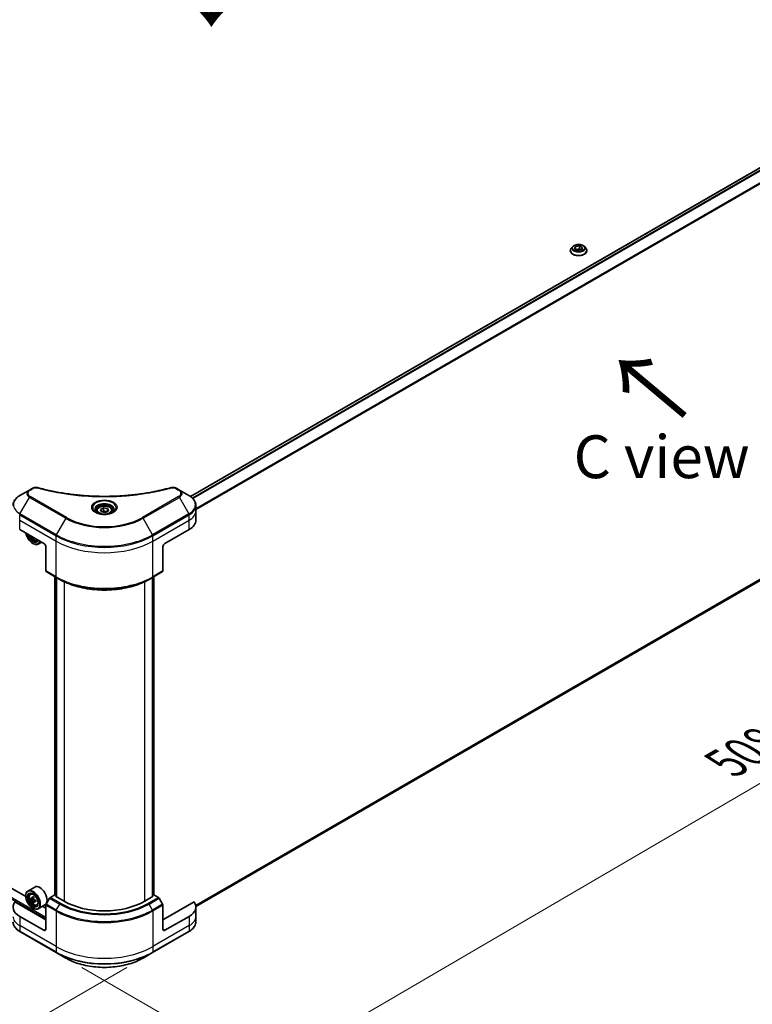
# Model space of a CAD drawing. Units: millimetres. Extents: x -2457 to 9333, y 52 to 1878.
# Drawn here: x -1984 to -1706, y 932 to 1306 of the extents above; entities that cross this region are included whole.
import ezdxf

# ---------------------------------------------------------------- set-up
doc = ezdxf.new("R2010")
doc.units = ezdxf.units.MM
doc.header["$LTSCALE"] = 6.5
doc.layers.get('Defpoints').update_dxf_attribs({"lineweight": 25})
for name, color, linetype, lineweight in [('Dimension (ISO)', 7, 'Continuous', 18), ('Symbol (ISO)', 7, 'Continuous', 18), ('Visible (ISO)', 7, 'Continuous', 35), ('Visible Narrow (ISO)', 7, 'Continuous', 25)]:
    doc.layers.add(name, color=color, linetype=linetype, lineweight=lineweight)
doc.styles.add('Note Text (TK)', font='txt')
doc.dimstyles.new('Default - Method 1b (TK)', dxfattribs={"dimscale": 6.5, "dimtxt": 2.5, "dimasz": 2.5, "dimexe": 1, "dimexo": 1.5, "dimgap": 1, "dimtad": 1, "dimrnd": 1e-08, "dimdsep": 46, "dimtxsty": 'Note Text (TK)', "dimblk": 'OPEN', "dimcen": 0.09, "dimdle": 5, "dimclrd": 100, "dimclre": 100, "dimclrt": 7, "dimadec": 1, "dimazin": 1, "dimtfac": 1, "dimtmove": 0, "dimatfit": 3, "dimldrblk": 'OPEN', "dimfxl": 1, "dimtolj": 1, "dimlwd": -1, "dimlwe": -1, "dimarcsym": 0})

# ---------------------------------------------------------------- blocks, each defined once
blk = doc.blocks.new('_Open')
at = {"color": 0, "linetype": 'ByBlock', "lineweight": -2}
for p, q in [((-1, 0.167), (0, 0)), ((-1, -0.167), (0, 0)), ((0, 0), (-1, 0))]:
    blk.add_line(p, q, dxfattribs=at)
blk = doc.blocks.new('*D37')
at = {"layer": 'Defpoints', "color": 0}
for p in [(-2276.3, 1136.89), (-2343.17, 1098.28), (-1933.27, 951.51)]:
    blk.add_point(p, dxfattribs=at)
at = {"layer": 'Dimension (ISO)', "color": 100}
for p, q in [((-2286.02, 1131.28), (-2349.65, 1094.54)), ((-2027.17, 913.6), (-2329.14, 1090.08)), ((-1942.99, 945.9), (-2019.62, 901.66))]:
    blk.add_line(p, q, dxfattribs=at)
at = {"layer": 'Dimension (ISO)', "color": 100, "xscale": 16.25, "yscale": 16.25, "zscale": 16.25}
for p, rotation in [((-2343.17, 1098.28), 149.6961351358748), ((-2013.14, 905.4), 329.6961351358748)]:
    blk.add_blockref('_Open', p, dxfattribs=dict(at, rotation=rotation))
at = {"layer": 'Dimension (ISO)', "color": 7, "insert": (-2184.45, 1020.73), "char_height": 16.25, "attachment_point": 4, "rotation": 329.6961, "style": 'Note Text (TK)'}
blk.add_mtext('\\A1;{\\Q29.696;\\W0.819;\\H0.816x;438}', dxfattribs=at)
blk = doc.blocks.new('*D38')
at = {"layer": 'Defpoints', "color": 0}
for p in [(-1573.17, 1167.85), (-1507.19, 1129.76), (-1969.82, 951.51)]:
    blk.add_point(p, dxfattribs=at)
at = {"layer": 'Dimension (ISO)', "color": 100}
for p, q in [((-1563.45, 1162.23), (-1500.71, 1126.01)), ((-1876.81, 914.11), (-1521.23, 1121.57)), ((-1960.1, 945.9), (-1884.36, 902.17))]:
    blk.add_line(p, q, dxfattribs=at)
at = {"layer": 'Dimension (ISO)', "color": 100, "xscale": 16.25, "yscale": 16.25, "zscale": 16.25}
for p, rotation in [((-1507.19, 1129.76), 30.26150633805108), ((-1890.84, 905.92), 210.2615063380511)]:
    blk.add_blockref('_Open', p, dxfattribs=dict(at, rotation=rotation))
at = {"layer": 'Dimension (ISO)', "color": 7, "insert": (-1715.55, 1023.39), "char_height": 16.25, "attachment_point": 4, "rotation": 30.2615, "style": 'Note Text (TK)'}
blk.add_mtext('\\A1;{\\Q-29.738;\\W0.819;\\H0.816x;508}', dxfattribs=at)

msp = doc.modelspace()

# ---------------------------------------------------------------- linework, layer by layer
at = {"layer": 'Visible (ISO)'}
for p, q in [((-1918.8883, 1124.6308), (-1607.5312, 1304.3929)), ((-1773.7512, 1219.4695), (-1774.2885, 1218.87)), ((-1773.0398, 1218.6526), (-1772.6351, 1219.5246)), ((-1771.9342, 1218.0142), (-1773.0398, 1218.6526)), ((-1772.6351, 1219.5246), (-1771.1248, 1219.7582)), ((-1772.6351, 1219.5246), (-1772.6351, 1218.4189)), ((-1772.5747, 1218.384), (-1771.1248, 1218.6083)), ((-1770.4238, 1218.2479), (-1771.9342, 1218.0142)), ((-1771.1248, 1219.7582), (-1770.0191, 1219.1199)), ((-1771.1248, 1219.7582), (-1771.1248, 1218.6083)), ((-1771.1248, 1218.6083), (-1770.4842, 1218.2385)), ((-1770.0191, 1219.1199), (-1770.4238, 1218.2479)), ((-1769.3078, 1219.4695), (-1768.7704, 1218.87)), ((-1774.6711, 1217.9132), (-1774.6711, 1217.9492)), ((-1768.3878, 1217.9132), (-1768.3878, 1217.9492)), ((-1916.8392, 968.9782), (-1606.379, 1148.2225)), ((-1980.0025, 1127.0949), (-1983.6082, 1125.0131)), ((-1978.9782, 1127.6862), (-1980.0025, 1127.0949)), ((-1923.0917, 1127.0949), (-1924.116, 1127.6862)), ((-1919.4859, 1125.0131), (-1923.0917, 1127.0949)), ((-1916.8353, 1119.1988), (-1916.8353, 1121.2269)), ((-1954.5262, 1119.1988), (-1954.5262, 1118.5271)), ((-1953.0574, 1119.6978), (-1951.9518, 1120.3362)), ((-1952.6527, 1118.8258), (-1953.0574, 1119.6978)), ((-1951.1424, 1118.5921), (-1952.6527, 1118.8258)), ((-1951.9518, 1120.3362), (-1950.4414, 1120.1025)), ((-1951.9518, 1119.1863), (-1951.9518, 1120.3362)), ((-1950.0367, 1119.2305), (-1951.1424, 1118.5921)), ((-1950.4414, 1120.1025), (-1950.0367, 1119.2305)), ((-1950.4414, 1120.1025), (-1950.4414, 1118.9968)), ((-1948.5679, 1119.1988), (-1948.5679, 1118.5271)), ((-1916.8353, 1115.6606), (-1916.8353, 1119.1988)), ((-1983.7204, 1112.1225), (-1974.528, 1106.8153)), ((-1928.5661, 1106.8153), (-1919.3737, 1112.1225)), ((-1978.5274, 1109.1243), (-1978.7582, 1108.991)), ((-1978.7412, 1106.8153), (-1978.6646, 1106.771)), ((-1977.2302, 1107.9846), (-1976.8035, 1108.129)), ((-1975.4157, 1107.3278), (-1976.7146, 1106.5779)), ((-1973.762, 1105.4885), (-1973.762, 1096.384)), ((-1929.3321, 1105.4885), (-1929.3321, 1096.384)), ((-1973.6498, 1096.136), (-1969.8197, 1093.9247)), ((-1933.2745, 1093.9247), (-1929.4443, 1096.136)), ((-1970.3335, 973.3827), (-1970.3335, 1094.2213)), ((-1969.8197, 1093.9247), (-1968.512, 1093.1697)), ((-1969.7972, 1093.9117), (-1969.7972, 972.73)), ((-1933.2745, 1093.9247), (-1934.5822, 1093.1697)), ((-1933.2969, 972.73), (-1933.2969, 1093.9117)), ((-1932.7607, 1094.2213), (-1932.7607, 973.3827)), ((-1981.4155, 972.8038), (-2111.3865, 1047.8426)), ((-1978.0101, 976.4064), (-1980.6146, 974.9027)), ((-1981.4223, 973.0289), (-1981.4223, 973.1173)), ((-1979.6541, 973.7528), (-1979.2928, 974.0703)), ((-1978.8798, 972.1528), (-1979.5194, 971.7835)), ((-1978.4001, 972.4748), (-1979.0213, 972.1161)), ((-1978.8818, 972.1966), (-1978.8798, 972.1528)), ((-1978.8798, 972.1528), (-1978.526, 971.9711)), ((-1972.3421, 972.1712), (-1973.6498, 969.9062)), ((-1970.3335, 973.4604), (-1972.0713, 972.4571)), ((-1970.0851, 972.8962), (-1969.8552, 973.0289)), ((-1966.8677, 971.0387), (-1970.0851, 972.8962)), ((-1933.0091, 972.8962), (-1936.2264, 971.0387)), ((-1933.2389, 973.0289), (-1933.0091, 972.8962)), ((-1931.0228, 972.4571), (-1932.7607, 973.4604)), ((-1929.4443, 969.9062), (-1930.752, 972.1712)), ((-1973.762, 963.9624), (-1985.5713, 970.7805)), ((-1978.3574, 970.7984), (-1978.7627, 970.5644)), ((-1978.7412, 968.3851), (-1978.6646, 968.3408)), ((-1977.633, 971.3239), (-1978.2647, 970.9592)), ((-1978.1427, 971.3534), (-1978.128, 971.0382)), ((-1977.2302, 969.5544), (-1976.7746, 969.7086)), ((-1974.1101, 969.6514), (-1976.7146, 968.1477)), ((-1973.762, 968.3851), (-1975.0327, 969.1187)), ((-1973.762, 960.4242), (-1973.762, 969.5287)), ((-1917.5228, 970.7805), (-1929.3321, 963.9624)), ((-1929.3321, 960.4242), (-1929.3321, 969.5287)), ((-1916.8353, 968.8273), (-1916.8353, 965.2892)), ((-1974.528, 959.982), (-1983.7204, 965.2892)), ((-1919.3737, 965.2892), (-1928.5661, 959.982)), ((-1916.8353, 965.2892), (-1916.8353, 963.261)), ((-1983.6082, 959.4749), (-1969.8197, 951.5141)), ((-1933.2745, 951.5141), (-1919.4859, 959.4749)), ((-1969.8197, 951.5141), (-1966.2139, 949.4323)), ((-1936.8803, 949.4323), (-1933.2745, 951.5141))]:
    msp.add_line(p, q, dxfattribs=at)
for centre, major_axis, ratio, start_param, end_param in [((-1925.502, 1115.6606), (8.6667, 0), 0.57735027, 5.49778714, 6.28318531), ((-1978.7412, 1109.9111), (1.8958, -3.2837), 0.57735027, 4.14295132, 6.85262297), ((-1978.7412, 1109.9111), (1.4625, -2.5331), 0.57735027, 4.20847089, 6.7871034), ((-1978.6646, 1109.9554), (1.4083, -2.4393), 0.57735027, 4.26003672, 6.73553756), ((-1973.3326, 1113.2932), (-3.5663, -7.017), 0.61081003, 5.58954907, 5.63895779), ((-1973.0364, 1112.035), (7.7515, 0.3901), 0.54182817, 3.85520419, 3.94247036), ((-1978.6646, 1109.9554), (1.95, -3.3775), 0.57735027, 5.49778714, 6.83022162), ((-1972.8547, 1113.0503), (3.5663, 7.017), 0.61081003, 2.45390334, 2.49736514), ((-1974.528, 1105.9307), (-0.5417, 0.9382), 0.57735027, 3.92699082, 5.49778714), ((-1928.5661, 1105.9307), (-0.5417, -0.9382), 0.57735027, 3.92699082, 5.49778714), ((-1973.379, 1096.6051), (-0.2708, -0.4691), 0.57735027, 5.49778714, 6.28318531), ((-1929.7152, 1096.6051), (0.2708, -0.4691), 0.57735027, 0, 0.78539816), ((-1976.0601, 973.0289), (1.95, -3.3775), 0.57735027, 0, 3.14159265), ((-1978.6646, 971.5252), (1.95, -3.3775), 0.57735027, 5.49778714, 10.21017612), ((-1978.6646, 971.5252), (1.4083, -2.4393), 0.57735027, 2.37524496, 7.049533), ((-1973.1068, 975.0252), (-7.8628, -0.3659), 0.54464329, 0.58640007, 0.65070143), ((-1974.0497, 975.2326), (-3.5458, -6.904), 0.6083012, 5.42501154, 5.51227771), ((-1973.0805, 974.458), (7.8628, 0.3659), 0.54464329, 3.72799273, 3.79229409), ((-1973.3327, 974.8643), (-3.5961, -7.0018), 0.6083012, 5.29574519, 5.36004655), ((-1973.1464, 975.876), (-7.7529, -0.3608), 0.54464329, 0.71566642, 0.8029326), ((-1978.506, 971.54), (0.2573, -0.4456), 0.57735027, 1.91255517, 2.41135183), ((-1972.8546, 974.6188), (3.5961, 7.0018), 0.6083012, 2.15415253, 2.21845389), ((-1978.506, 971.54), (0.2573, -0.4456), 0.57735027, 0.8405555, 1.50867378), ((-1972.0713, 972.0148), (-0.2708, -0.4691), 0.57735027, 3.92699082, 4.71238898), ((-1931.0228, 972.0148), (-0.2708, 0.4691), 0.57735027, 4.71238898, 5.49778714), ((-1977.5922, 968.8273), (-8.6667, 0), 0.57735027, 5.88218392, 7.06858347), ((-1973.3327, 974.8643), (-3.5961, -7.0018), 0.6083012, 5.5772427, 5.64154406), ((-1973.0409, 973.6071), (7.7529, 0.3608), 0.54464329, 3.85725908, 3.94452525), ((-1972.8546, 974.6188), (3.5961, 7.0018), 0.6083012, 2.43565004, 2.4999514), ((-1973.1068, 975.0252), (-7.8628, -0.3659), 0.54464329, 0.86789759, 0.93219895), ((-1973.0805, 974.458), (7.8628, 0.3659), 0.54464329, 4.00949024, 4.0737916), ((-1972.1376, 974.2505), (3.5458, 6.904), 0.6083012, 2.28341888, 2.37068505), ((-1973.379, 969.7498), (-0.2708, -0.4691), 0.57735027, 4.71238898, 5.49778714), ((-1951.5471, 979.8841), (-21.6667, 0), 0.57735027, 0.78539816, 2.35619449), ((-1929.7152, 969.7498), (-0.2708, 0.4691), 0.57735027, 3.92699082, 4.71238898), ((-1925.502, 968.8273), (8.6667, 0), 0.57735027, 5.49778714, 6.6841867), ((-1974.528, 960.8665), (0.5417, -0.9382), 0.57735027, 5.49778714, 7.06858347), ((-1928.5661, 960.8665), (-0.5417, -0.9382), 0.57735027, 5.49778714, 7.06858347)]:
    msp.add_ellipse(centre, major_axis=major_axis, ratio=ratio, start_param=start_param, end_param=end_param, dxfattribs=at)
for major_axis in [(-1.8958, 3.2837), (1.4625, -2.5331)]:
    msp.add_ellipse((-1978.7412, 971.4809), major_axis=major_axis, ratio=0.57735027, dxfattribs=at)
for points, knots in [([(-1774.2885, 1218.87), (-1774.337, 1218.816), (-1774.3814, 1218.7602), (-1774.4615, 1218.645), (-1774.4972, 1218.5858), (-1774.5592, 1218.4643), (-1774.5855, 1218.402), (-1774.6279, 1218.2753), (-1774.6441, 1218.2109), (-1774.6657, 1218.0807), (-1774.6711, 1218.015), (-1774.6711, 1217.9492)], [3.449424205, 3.449424205, 3.449424205, 3.449424205, 3.544937527, 3.544937527, 3.64045085, 3.64045085, 3.735964172, 3.735964172, 3.831477495, 3.831477495, 3.926990817, 3.926990817, 3.926990817, 3.926990817]), ([(-1769.3078, 1219.4695), (-1769.4407, 1219.6179), (-1769.6095, 1219.748), (-1770.0079, 1219.972), (-1770.2399, 1220.0641), (-1770.738, 1220.1987), (-1771.0037, 1220.2413), (-1771.5426, 1220.274), (-1771.8154, 1220.2644), (-1772.3434, 1220.1941), (-1772.5984, 1220.1334), (-1773.0672, 1219.9643), (-1773.2807, 1219.8558), (-1773.5707, 1219.6481), (-1773.668, 1219.5624), (-1773.7512, 1219.4695)], [1.26296478, 1.26296478, 1.26296478, 1.26296478, 1.5839777, 1.5839777, 1.9184063, 1.9184063, 2.25148375, 2.25148375, 2.58279719, 2.58279719, 2.9145331, 2.9145331, 3.24851107, 3.24851107, 3.4494242, 3.4494242, 3.4494242, 3.4494242]), ([(-1768.3878, 1217.9492), (-1768.3878, 1218.015), (-1768.3933, 1218.0807), (-1768.4149, 1218.2109), (-1768.431, 1218.2753), (-1768.4735, 1218.402), (-1768.4997, 1218.4643), (-1768.5617, 1218.5858), (-1768.5975, 1218.645), (-1768.6776, 1218.7602), (-1768.722, 1218.816), (-1768.7704, 1218.87)], [0.785398163, 0.785398163, 0.785398163, 0.785398163, 0.880911486, 0.880911486, 0.976424808, 0.976424808, 1.071938131, 1.071938131, 1.167451453, 1.167451453, 1.262964775, 1.262964775, 1.262964775, 1.262964775]), ([(-1774.6711, 1217.9132), (-1774.6711, 1217.7195), (-1774.6201, 1217.5263), (-1774.422, 1217.1561), (-1774.2715, 1216.98), (-1773.8829, 1216.6605), (-1773.6416, 1216.5184), (-1773.0957, 1216.2866), (-1772.7909, 1216.1971), (-1772.15, 1216.0792), (-1771.8141, 1216.0507), (-1771.1443, 1216.057), (-1770.8106, 1216.0917), (-1770.1776, 1216.2213), (-1769.8785, 1216.3161), (-1769.3444, 1216.5581), (-1769.1097, 1216.7054), (-1768.7309, 1217.0395), (-1768.5862, 1217.2265), (-1768.4248, 1217.5831), (-1768.3878, 1217.748), (-1768.3878, 1217.9132)], [3.92699082, 3.92699082, 3.92699082, 3.92699082, 4.2267014, 4.2267014, 4.53911238, 4.53911238, 4.86360542, 4.86360542, 5.18933336, 5.18933336, 5.51408383, 5.51408383, 5.83843868, 5.83843868, 6.16327278, 6.16327278, 6.48907018, 6.48907018, 6.81298523, 6.81298523, 7.06858347, 7.06858347, 7.06858347, 7.06858347]), ([(-1983.6082, 1125.0131), (-1983.9303, 1124.8271), (-1984.2296, 1124.6251), (-1984.7752, 1124.1915), (-1985.0216, 1123.9599), (-1985.4539, 1123.4701), (-1985.6399, 1123.2117), (-1985.9432, 1122.6726), (-1986.0606, 1122.3918), (-1986.2184, 1121.8163), (-1986.2588, 1121.5217), (-1986.2588, 1121.2269)], [0, 0, 0, 0, 0.157079633, 0.157079633, 0.314159265, 0.314159265, 0.471238898, 0.471238898, 0.628318531, 0.628318531, 0.785398163, 0.785398163, 0.785398163, 0.785398163]), ([(-1978.9782, 1127.6862), (-1978.8514, 1127.7594), (-1978.7158, 1127.8211), (-1978.4309, 1127.9236), (-1978.2817, 1127.9644), (-1977.9742, 1128.0247), (-1977.8159, 1128.0443), (-1977.4953, 1128.0611), (-1977.3331, 1128.0583), (-1977.0101, 1128.028), (-1976.8493, 1128.0005), (-1976.6917, 1127.9572)], [0, 0, 0, 0, 0.037500483, 0.037500483, 0.075000966, 0.075000966, 0.11250145, 0.11250145, 0.150001933, 0.150001933, 0.187502416, 0.187502416, 0.187502416, 0.187502416]), ([(-1976.6917, 1127.9572), (-1975.9053, 1127.7409), (-1975.1203, 1127.5369), (-1973.5254, 1127.147), (-1972.7204, 1126.9623), (-1971.0967, 1126.6138), (-1970.2781, 1126.4499), (-1968.6289, 1126.1433), (-1967.7984, 1126.0006), (-1966.1269, 1125.7367), (-1965.286, 1125.6154), (-1963.5957, 1125.3946), (-1962.7462, 1125.295), (-1961.0402, 1125.1178), (-1960.1838, 1125.0402), (-1958.4657, 1124.907), (-1957.6041, 1124.8514), (-1955.8773, 1124.7624), (-1955.0122, 1124.7291), (-1953.2803, 1124.6845), (-1952.4135, 1124.6734), (-1950.6798, 1124.6734), (-1949.813, 1124.6846), (-1948.0812, 1124.7291), (-1947.2162, 1124.7625), (-1945.4896, 1124.8514), (-1944.628, 1124.907), (-1942.9101, 1125.0402), (-1942.0537, 1125.1179), (-1940.3479, 1125.2951), (-1939.4984, 1125.3946), (-1937.8081, 1125.6154), (-1936.9672, 1125.7367), (-1935.2958, 1126.0006), (-1934.4652, 1126.1433), (-1932.4037, 1126.5266), (-1931.1803, 1126.7803), (-1928.7658, 1127.3343), (-1927.582, 1127.6327), (-1926.4024, 1127.9572)], [0, 0, 0, 0, 0.24131062, 0.24131062, 0.48262125, 0.48262125, 0.72393187, 0.72393187, 0.9652425, 0.9652425, 1.20655312, 1.20655312, 1.44786375, 1.44786375, 1.68917437, 1.68917437, 1.930485, 1.930485, 2.17179562, 2.17179562, 2.41310625, 2.41310625, 2.65441687, 2.65441687, 2.8957275, 2.8957275, 3.13703812, 3.13703812, 3.37834875, 3.37834875, 3.61965937, 3.61965937, 3.86097, 3.86097, 4.10228062, 4.10228062, 4.46424656, 4.46424656, 4.82621249, 4.82621249, 4.82621249, 4.82621249]), ([(-1926.4024, 1127.9572), (-1926.2448, 1128.0005), (-1926.084, 1128.028), (-1925.7611, 1128.0583), (-1925.5988, 1128.0611), (-1925.2782, 1128.0443), (-1925.12, 1128.0247), (-1924.8124, 1127.9644), (-1924.6632, 1127.9236), (-1924.3783, 1127.8211), (-1924.2428, 1127.7594), (-1924.116, 1127.6862)], [0, 0, 0, 0, 0.037500834, 0.037500834, 0.075001667, 0.075001667, 0.112502501, 0.112502501, 0.150003335, 0.150003335, 0.187504168, 0.187504168, 0.187504168, 0.187504168]), ([(-1916.8353, 1121.2269), (-1916.8353, 1121.5217), (-1916.8757, 1121.8163), (-1917.0336, 1122.3918), (-1917.1509, 1122.6726), (-1917.4543, 1123.2117), (-1917.6403, 1123.4701), (-1918.0726, 1123.9599), (-1918.3189, 1124.1915), (-1918.8645, 1124.6251), (-1919.1638, 1124.8271), (-1919.4859, 1125.0131)], [3.926990817, 3.926990817, 3.926990817, 3.926990817, 4.08407045, 4.08407045, 4.241150082, 4.241150082, 4.398229715, 4.398229715, 4.555309348, 4.555309348, 4.71238898, 4.71238898, 4.71238898, 4.71238898]), ([(-1954.5262, 1119.1988), (-1954.5262, 1119.3844), (-1954.4825, 1119.5693), (-1954.3143, 1119.9259), (-1954.1843, 1120.0953), (-1953.8416, 1120.4141), (-1953.6199, 1120.5586), (-1953.1124, 1120.7991), (-1952.8245, 1120.8933), (-1952.2185, 1121.0204), (-1951.9008, 1121.0538), (-1951.2655, 1121.0583), (-1950.9481, 1121.0298), (-1950.3413, 1120.9129), (-1950.0521, 1120.8243), (-1949.5286, 1120.5907), (-1949.2945, 1120.4453), (-1948.9146, 1120.1062), (-1948.7661, 1119.9128), (-1948.6049, 1119.5398), (-1948.5679, 1119.3696), (-1948.5679, 1119.1988)], [5.49778714, 5.49778714, 5.49778714, 5.49778714, 5.76358151, 5.76358151, 6.05320602, 6.05320602, 6.38130093, 6.38130093, 6.7200118, 6.7200118, 7.05614499, 7.05614499, 7.3907044, 7.3907044, 7.72661984, 7.72661984, 8.06527209, 8.06527209, 8.39487174, 8.39487174, 8.6393798, 8.6393798, 8.6393798, 8.6393798]), ([(-1954.3917, 1118.4242), (-1954.4282, 1118.4503), (-1954.4632, 1118.4767), (-1954.599, 1118.5846), (-1954.6871, 1118.6681), (-1954.8342, 1118.8348), (-1954.8932, 1118.9179), (-1954.9842, 1119.0796), (-1955.0163, 1119.1581), (-1955.0581, 1119.3104), (-1955.0679, 1119.3842), (-1955.0679, 1119.4579)], [4.818017476, 4.818017476, 4.818017476, 4.818017476, 4.869468613, 4.869468613, 5.026548246, 5.026548246, 5.183627878, 5.183627878, 5.340707511, 5.340707511, 5.497787144, 5.497787144, 5.497787144, 5.497787144]), ([(-1954.6905, 1118.5812), (-1954.3909, 1118.4082), (-1954.037, 1118.2564), (-1953.2519, 1118.0166), (-1952.8201, 1117.9294), (-1951.9233, 1117.8328), (-1951.458, 1117.8243), (-1950.5463, 1117.8883), (-1950.1001, 1117.9609), (-1949.2775, 1118.1767), (-1948.9009, 1118.3193), (-1948.5175, 1118.5172), (-1948.4596, 1118.5488), (-1948.4036, 1118.5812)], [1.57079633, 1.57079633, 1.57079633, 1.57079633, 1.86959948, 1.86959948, 2.17192665, 2.17192665, 2.47714855, 2.47714855, 2.78265884, 2.78265884, 3.08573562, 3.08573562, 3.14159265, 3.14159265, 3.14159265, 3.14159265]), ([(-1948.0262, 1119.4579), (-1948.0262, 1119.3842), (-1948.0361, 1119.3104), (-1948.0778, 1119.1581), (-1948.11, 1119.0796), (-1948.201, 1118.9179), (-1948.2599, 1118.8348), (-1948.407, 1118.6681), (-1948.4951, 1118.5846), (-1948.6309, 1118.4767), (-1948.666, 1118.4503), (-1948.7024, 1118.4242)], [2.35619449, 2.35619449, 2.35619449, 2.35619449, 2.513274123, 2.513274123, 2.670353756, 2.670353756, 2.827433388, 2.827433388, 2.984513021, 2.984513021, 3.035964158, 3.035964158, 3.035964158, 3.035964158]), ([(-1979.7923, 1109.8546), (-1979.7903, 1109.85), (-1979.7884, 1109.8455), (-1979.6841, 1109.6047), (-1979.5566, 1109.3742), (-1979.2636, 1108.9474), (-1979.0982, 1108.7511), (-1978.7434, 1108.4109), (-1978.5539, 1108.2673), (-1978.1661, 1108.0501), (-1977.9676, 1107.9763), (-1977.5871, 1107.9168), (-1977.4041, 1107.9271), (-1977.2346, 1107.9831), (-1977.2324, 1107.9839), (-1977.2302, 1107.9846)], [3.66327847, 3.66327847, 3.66327847, 3.66327847, 3.66965367, 3.66965367, 4.00173609, 4.00173609, 4.33359066, 4.33359066, 4.6674215, 4.6674215, 5.00214563, 5.00214563, 5.31884246, 5.31884246, 5.32306823, 5.32306823, 5.32306823, 5.32306823]), ([(-1968.512, 1093.1697), (-1966.7212, 1092.1358), (-1964.6575, 1091.2712), (-1960.1789, 1089.9537), (-1957.7647, 1089.5012), (-1952.8146, 1089.0485), (-1950.2795, 1089.0485), (-1945.3294, 1089.5012), (-1942.9152, 1089.9537), (-1938.4367, 1091.2712), (-1936.3729, 1092.1358), (-1934.5822, 1093.1697)], [1.57079633, 1.57079633, 1.57079633, 1.57079633, 1.88495559, 1.88495559, 2.19911486, 2.19911486, 2.51327412, 2.51327412, 2.82743339, 2.82743339, 3.14159265, 3.14159265, 3.14159265, 3.14159265]), ([(-1979.6541, 973.7528), (-1979.7704, 973.6506), (-1979.863, 973.5202), (-1980.0048, 973.2059), (-1980.0482, 973.0175), (-1980.0785, 972.5996), (-1980.0612, 972.3678), (-1979.9668, 971.8923), (-1979.8894, 971.6486), (-1979.6841, 971.1745), (-1979.5566, 970.944), (-1979.2636, 970.5172), (-1979.0982, 970.3209), (-1978.7434, 969.9807), (-1978.5539, 969.8371), (-1978.1661, 969.6199), (-1977.9676, 969.5461), (-1977.5871, 969.4866), (-1977.4041, 969.497), (-1977.2346, 969.5529), (-1977.2324, 969.5537), (-1977.2302, 969.5544)], [2.41598043, 2.41598043, 2.41598043, 2.41598043, 2.69447664, 2.69447664, 3.00629548, 3.00629548, 3.33993041, 3.33993041, 3.67427197, 3.67427197, 4.00635439, 4.00635439, 4.33820896, 4.33820896, 4.6720398, 4.6720398, 5.00676393, 5.00676393, 5.32346076, 5.32346076, 5.32768653, 5.32768653, 5.32768653, 5.32768653]), ([(-1979.2422, 972.1401), (-1979.2017, 972.1138), (-1979.1579, 972.0971), (-1979.0761, 972.0918), (-1979.0381, 972.1031), (-1978.977, 972.1467), (-1978.9499, 972.1817), (-1978.9121, 972.2722), (-1978.9014, 972.3277), (-1978.899, 972.3846)], [0, 0, 0, 0, 0.0179369429, 0.0179369429, 0.0358738858, 0.0358738858, 0.0538108287, 0.0538108287, 0.0717477716, 0.0717477716, 0.0717477716, 0.0717477716]), ([(-1978.4209, 972.139), (-1978.4234, 972.0822), (-1978.4159, 972.0174), (-1978.3797, 971.8888), (-1978.3509, 971.8251), (-1978.2826, 971.7151), (-1978.2387, 971.6617), (-1978.1414, 971.5751), (-1978.088, 971.5418), (-1978.0375, 971.5213)], [0, 0, 0, 0, 0.0179369429, 0.0179369429, 0.0358738858, 0.0358738858, 0.0538108287, 0.0538108287, 0.0717477716, 0.0717477716, 0.0717477716, 0.0717477716]), ([(-1978.8324, 970.9551), (-1978.8399, 971.0062), (-1978.856, 971.066), (-1978.9037, 971.188), (-1978.9353, 971.2502), (-1979.0036, 971.3601), (-1979.0446, 971.4152), (-1979.1305, 971.5084), (-1979.1753, 971.5466), (-1979.2158, 971.5728)], [0, 0, 0, 0, 0.0179369429, 0.0179369429, 0.0358738858, 0.0358738858, 0.0538108287, 0.0538108287, 0.0717477716, 0.0717477716, 0.0717477716, 0.0717477716]), ([(-1978.0112, 970.9541), (-1978.0616, 970.9746), (-1978.114, 970.9863), (-1978.2072, 970.9851), (-1978.248, 970.9721), (-1978.3091, 970.9285), (-1978.3334, 970.8952), (-1978.3598, 970.8112), (-1978.3619, 970.7607), (-1978.3544, 970.7096)], [0, 0, 0, 0, 0.0179369429, 0.0179369429, 0.0358738858, 0.0358738858, 0.0538108287, 0.0538108287, 0.0717477716, 0.0717477716, 0.0717477716, 0.0717477716]), ([(-1983.6082, 959.4749), (-1983.9303, 959.6609), (-1984.2296, 959.8629), (-1984.7752, 960.2965), (-1985.0216, 960.528), (-1985.4539, 961.0179), (-1985.6399, 961.2762), (-1985.9432, 961.8153), (-1986.0606, 962.0961), (-1986.2184, 962.6717), (-1986.2588, 962.9663), (-1986.2588, 963.261)], [3.141592654, 3.141592654, 3.141592654, 3.141592654, 3.298672286, 3.298672286, 3.455751919, 3.455751919, 3.612831552, 3.612831552, 3.769911184, 3.769911184, 3.926990817, 3.926990817, 3.926990817, 3.926990817]), ([(-1916.8353, 963.261), (-1916.8353, 962.9663), (-1916.8757, 962.6717), (-1917.0336, 962.0961), (-1917.1509, 961.8153), (-1917.4543, 961.2762), (-1917.6403, 961.0179), (-1918.0726, 960.528), (-1918.3189, 960.2965), (-1918.8645, 959.8629), (-1919.1638, 959.6609), (-1919.4859, 959.4749)], [0.785398163, 0.785398163, 0.785398163, 0.785398163, 0.942477796, 0.942477796, 1.099557429, 1.099557429, 1.256637061, 1.256637061, 1.413716694, 1.413716694, 1.570796327, 1.570796327, 1.570796327, 1.570796327]), ([(-1966.2139, 949.4323), (-1964.6638, 948.5373), (-1962.8788, 947.7896), (-1959.0067, 946.6506), (-1956.9201, 946.2595), (-1952.6424, 945.8683), (-1950.4518, 945.8683), (-1946.174, 946.2595), (-1944.0875, 946.6506), (-1940.2154, 947.7896), (-1938.4304, 948.5373), (-1936.8803, 949.4323)], [3.14159265, 3.14159265, 3.14159265, 3.14159265, 3.45575192, 3.45575192, 3.76991118, 3.76991118, 4.08407045, 4.08407045, 4.39822972, 4.39822972, 4.71238898, 4.71238898, 4.71238898, 4.71238898])]:
    msp.add_open_spline(points, degree=3, knots=knots, dxfattribs=at)
for points, weights in [([(-1951.9518, 1119.1863), (-1952.2232, 1118.9391), (-1952.4584, 1118.7957)], [1, 1.07039454817, 1.07672477615]), ([(-1950.53, 1118.9457), (-1951.2308, 1118.8988), (-1951.9518, 1119.1863)], [1.01523736138, 1.14666441016, 1])]:
    msp.add_rational_spline(points, weights, degree=2, dxfattribs=at)
at = {"layer": 'Visible Narrow (ISO)'}
for p, q in [((-1918.8036, 1124.5698), (-1607.3687, 1304.3768)), ((-1606.5509, 1303.9118), (-1918.1424, 1124.0144)), ((-1917.9548, 1123.8234), (-1606.3639, 1303.7205)), ((-1604.1617, 1300.4373), (-1916.8353, 1119.9151)), ((-1916.8353, 1119.6837), (-1604.0872, 1300.2489)), ((-1604.0872, 1150.0696), (-1916.9057, 969.4638)), ((-1916.8858, 969.3669), (-1604.1617, 1149.9182)), ((-1606.3639, 1148.2327), (-1916.8393, 968.9797)), ((-2261.0241, 1130.1671), (-1973.762, 964.3162)), ((-1973.762, 964.8469), (-2260.7943, 1130.5651)), ((-1979.7316, 1127.068), (-1978.7074, 1127.6594)), ((-1924.3868, 1127.6594), (-1923.3625, 1127.068)), ((-1983.6082, 1118.0663), (-1980.0025, 1124.3117)), ((-1980.0025, 1124.3117), (-1966.2139, 1116.3509)), ((-1965.943, 1116.6368), (-1979.7316, 1124.5976)), ((-1923.3625, 1124.5976), (-1937.1511, 1116.6368)), ((-1936.8803, 1116.3509), (-1923.0917, 1124.3117)), ((-1923.0917, 1124.3117), (-1919.4859, 1118.0663)), ((-1983.7204, 1115.6606), (-1983.7204, 1117.6888)), ((-1983.7204, 1117.6888), (-1969.9318, 1109.7279)), ((-1969.8197, 1110.1054), (-1983.6082, 1118.0663)), ((-1919.4859, 1118.0663), (-1933.2745, 1110.1054)), ((-1933.1623, 1109.7279), (-1919.3737, 1117.6888)), ((-1919.3737, 1115.6606), (-1919.3737, 1117.6888)), ((-1983.7204, 1115.6606), (-1969.9318, 1107.6998)), ((-1983.7204, 1112.1225), (-1983.7204, 1115.6606)), ((-1966.2139, 1116.3509), (-1969.8197, 1110.1054)), ((-1933.2745, 1110.1054), (-1936.8803, 1116.3509)), ((-1933.1623, 1107.6998), (-1919.3737, 1115.6606)), ((-1919.3737, 1112.1225), (-1919.3737, 1115.6606)), ((-1969.9318, 1107.6998), (-1969.9318, 1109.7279)), ((-1969.9318, 1094.1727), (-1969.9318, 1107.6998)), ((-1933.1623, 1107.6998), (-1933.1623, 1109.7279)), ((-1933.1623, 1094.1727), (-1933.1623, 1107.6998)), ((-1969.9318, 1094.1727), (-1973.762, 1096.384)), ((-1929.3321, 1096.384), (-1933.1623, 1094.1727)), ((-1970.2383, 973.25), (-1970.2383, 1094.1664)), ((-1969.702, 972.6751), (-1969.702, 1093.8568)), ((-1966.8677, 1092.3041), (-1966.8677, 971.0387)), ((-1936.2264, 971.0387), (-1936.2264, 1092.3041)), ((-1933.3921, 1093.8568), (-1933.3921, 972.6751)), ((-1932.8559, 1094.1664), (-1932.8559, 973.25)), ((-1979.2158, 971.5728), (-1978.526, 971.9711)), ((-1978.899, 972.3846), (-1978.4762, 972.6286)), ((-1972.3421, 972.1712), (-1968.512, 969.9598)), ((-1968.2411, 970.2457), (-1972.0713, 972.4571)), ((-1931.0228, 972.4571), (-1934.853, 970.2457)), ((-1934.5822, 969.9598), (-1930.752, 972.1712)), ((-1978.1427, 971.3534), (-1978.8324, 970.9551)), ((-1977.6294, 971.1745), (-1978.0112, 970.9541)), ((-1973.762, 969.5287), (-1969.9318, 967.3173)), ((-1969.8197, 967.6948), (-1973.6498, 969.9062)), ((-1969.8197, 967.6948), (-1968.512, 969.9598)), ((-1933.2745, 967.6948), (-1934.5822, 969.9598)), ((-1929.4443, 969.9062), (-1933.2745, 967.6948)), ((-1933.1623, 967.3173), (-1929.3321, 969.5287)), ((-1983.7204, 965.2892), (-1983.7204, 961.751)), ((-1969.9318, 967.3173), (-1969.9318, 953.7902)), ((-1933.1623, 967.3173), (-1933.1623, 953.7902)), ((-1919.3737, 965.2892), (-1919.3737, 961.751)), ((-1969.9318, 953.7902), (-1983.7204, 961.751)), ((-1983.7204, 961.751), (-1983.7204, 959.7229)), ((-1973.762, 960.4242), (-1974.528, 959.982)), ((-1919.3737, 961.751), (-1933.1623, 953.7902)), ((-1928.5661, 959.982), (-1929.3321, 960.4242)), ((-1919.3737, 961.751), (-1919.3737, 959.7229)), ((-1969.9318, 951.762), (-1983.7204, 959.7229)), ((-1919.3737, 959.7229), (-1933.1623, 951.762)), ((-1969.9318, 953.7902), (-1969.9318, 951.762)), ((-1933.1623, 953.7902), (-1933.1623, 951.762))]:
    msp.add_line(p, q, dxfattribs=at)
for centre, major_axis, ratio, start_param, end_param in [((-1771.5295, 1218.0456), (-3.1067, 0), 0.57735027, 5.8056187, 9.90234457), ((-1771.5295, 1218.8057), (-2.5016, 0), 0.57735027, 5.8056187, 9.90234457), ((-1771.5295, 1217.9492), (-3.1417, 0), 0.57735027, 0, 3.14159265), ((-1771.5295, 1217.9132), (3.1417, 0), 0.57735027, 3.14159265, 6.28318531), ((-1977.5922, 1121.5397), (-8.508, 0), 0.57735027, 5.49778714, 7.06858347), ((-1977.5922, 1125.7033), (-3.4087, 0), 0.57735027, 5.49778714, 7.06858347), ((-1977.5922, 1125.8328), (-3.0256, 0), 0.57735027, 5.49778714, 7.06858347), ((-1979.7316, 1126.6258), (-0.2708, 0.4691), 0.57735027, 5.49778714, 6.28318531), ((-1978.7074, 1127.2171), (-0.2708, 0.4691), 0.57735027, 5.49778714, 6.28318531), ((-1976.8354, 1127.4349), (0.1437, 0.5223), 0.35119009, 0, 0.66445074), ((-1926.2587, 1127.4349), (-0.1437, 0.5223), 0.35119009, 5.61873456, 6.28318531), ((-1924.3868, 1127.2171), (0.2708, 0.4691), 0.57735027, 0, 0.78539816), ((-1923.3625, 1126.6258), (0.2708, 0.4691), 0.57735027, 0, 0.78539816), ((-1925.502, 1125.8328), (3.0256, 0), 0.57735027, 5.49778714, 7.06858347), ((-1925.502, 1125.7033), (3.4087, 0), 0.57735027, 5.49778714, 7.06858347), ((-1925.502, 1121.5397), (8.508, 0), 0.57735027, 5.49778714, 7.06858347), ((-1979.7316, 1124.1553), (-0.2708, -0.4691), 0.57735027, 3.92699082, 4.71238898), ((-1951.5471, 1120.3961), (-4.4455, 0), 0.57735027, 2.35619449, 7.06858347), ((-1951.5471, 1119.7706), (3.6795, 0), 0.57735027, 5.59811367, 10.10984959), ((-1951.5471, 1119.4579), (-3.5208, 0), 0.57735027, 3.14159265, 6.28318531), ((-1923.3625, 1124.1553), (0.2708, -0.4691), 0.57735027, 1.57079633, 2.35619449), ((-1925.502, 1121.2269), (8.6667, 0), 0.57735027, 5.49778714, 6.28318531), ((-1983.3374, 1117.9099), (0.2708, 0.4691), 0.57735027, 1.57079633, 2.35619449), ((-1951.5471, 1119.1988), (-2.9792, 0), 0.57735027, 0, 0.56017967), ((-1951.5471, 1119.1988), (2.9792, 0), 0.57735027, 5.72300564, 6.28318531), ((-1919.7567, 1117.9099), (-0.2708, 0.4691), 0.57735027, 3.92699082, 4.71238898), ((-1925.502, 1119.1988), (8.6667, 0), 0.57735027, 5.49778714, 6.28318531), ((-1965.943, 1116.1945), (-0.2708, -0.4691), 0.57735027, 3.92699082, 4.71238898), ((-1951.5471, 1124.8187), (20.742, 0), 0.57735027, 3.92699082, 5.49778714), ((-1951.5471, 1124.9483), (-20.359, 0), 0.57735027, 0.78539816, 2.35619449), ((-1937.1511, 1116.1945), (-0.2708, 0.4691), 0.57735027, 4.71238898, 5.49778714), ((-1969.5488, 1109.9491), (0.2708, 0.4691), 0.57735027, 1.57079633, 2.35619449), ((-1951.5471, 1120.6551), (-25.8413, 0), 0.57735027, 0.78539816, 2.35619449), ((-1933.5453, 1109.9491), (-0.2708, 0.4691), 0.57735027, 3.92699082, 4.71238898), ((-1978.4243, 1110.0941), (1.1446, -1.9824), 0.57735027, 4.51024609, 6.4853282), ((-1978.3022, 1110.1646), (1.22, -2.1131), 0.57735027, 6.16824203, 6.44070536), ((-1951.5471, 1120.3424), (26, 0), 0.57735027, 3.92699082, 5.49778714), ((-1951.5471, 1118.3143), (26, 0), 0.57735027, 3.92699082, 5.49778714), ((-1951.5471, 1104.7871), (-26, 0), 0.57735027, 0.78539816, 2.35619449), ((-1969.5488, 1094.3938), (-0.2708, -0.4691), 0.57735027, 5.49778714, 6.28318531), ((-1951.5471, 1104.4744), (25.8413, 0), 0.57735027, 3.92699082, 5.49778714), ((-1951.5471, 1102.9644), (-23.992, 0), 0.57735027, 0.78539816, 2.35619449), ((-1933.5453, 1094.3938), (0.2708, -0.4691), 0.57735027, 0, 0.78539816), ((-1978.3022, 971.7344), (-1.22, 2.1131), 0.57735027, 5.85940152, 6.39812858), ((-1978.3022, 971.7344), (1.22, -2.1131), 0.57735027, 6.16824203, 6.70696909), ((-1968.2411, 969.8035), (-0.2708, -0.4691), 0.57735027, 3.92699082, 4.71238898), ((-1951.5471, 979.7545), (23.992, 0), 0.57735027, 3.92699082, 5.49778714), ((-1951.5471, 979.8841), (-23.609, 0), 0.57735027, 0.78539816, 2.35619449), ((-1934.853, 969.8035), (0.2708, -0.4691), 0.57735027, 1.57079633, 2.35619449), ((-1977.5922, 965.2892), (-8.6667, 0), 0.57735027, 0, 0.78539816), ((-1969.5488, 967.5385), (0.2708, 0.4691), 0.57735027, 1.57079633, 2.35619449), ((-1951.5471, 977.9318), (26, 0), 0.57735027, 3.92699082, 5.49778714), ((-1951.5471, 978.2445), (-25.8413, 0), 0.57735027, 0.78539816, 2.35619449), ((-1933.5453, 967.5385), (-0.2708, 0.4691), 0.57735027, 3.92699082, 4.71238898), ((-1925.502, 965.2892), (8.6667, 0), 0.57735027, 5.49778714, 6.28318531), ((-1977.5922, 963.261), (-8.6667, 0), 0.57735027, 0, 0.78539816), ((-1925.502, 963.261), (8.6667, 0), 0.57735027, 5.49778714, 6.28318531), ((-1983.3374, 959.944), (-0.2708, -0.4691), 0.57735027, 5.49778714, 6.28318531), ((-1919.7567, 959.944), (0.2708, -0.4691), 0.57735027, 0, 0.78539816), ((-1951.5471, 964.4046), (-26, 0), 0.57735027, 0.78539816, 2.35619449), ((-1951.5471, 962.3765), (-26, 0), 0.57735027, 0.78539816, 2.35619449), ((-1969.5488, 951.9832), (-0.2708, -0.4691), 0.57735027, 5.49778714, 6.28318531), ((-1951.5471, 962.0638), (25.8413, 0), 0.57735027, 3.92699082, 5.49778714), ((-1951.5471, 957.9001), (-20.742, 0), 0.57735027, 0.78539816, 2.35619449), ((-1933.5453, 951.9832), (0.2708, -0.4691), 0.57735027, 0, 0.78539816)]:
    msp.add_ellipse(centre, major_axis=major_axis, ratio=ratio, start_param=start_param, end_param=end_param, dxfattribs=at)
for centre, major_axis in [((-1771.5295, 1218.8862), (2.3199, 0)), ((-1951.5471, 1120.5256), (4.8285, 0)), ((-1951.5471, 1119.4642), (-2.6542, 0)), ((-1978.4243, 971.6639), (1.1446, -1.9824))]:
    msp.add_ellipse(centre, major_axis=major_axis, ratio=0.57735027, dxfattribs=at)
for points, knots in [([(-1978.7074, 1127.6594), (-1978.6309, 1127.7035), (-1978.5475, 1127.7436), (-1978.316, 1127.8357), (-1978.1593, 1127.8804), (-1977.7804, 1127.9504), (-1977.5525, 1127.966), (-1977.1582, 1127.9448), (-1976.9899, 1127.9197), (-1976.8354, 1127.8772)], [0, 0, 0, 0, 0.029936483, 0.029936483, 0.077834855, 0.077834855, 0.14010274, 0.14010274, 0.187502416, 0.187502416, 0.187502416, 0.187502416]), ([(-1976.8354, 1127.8772), (-1976.7232, 1127.8463), (-1976.6108, 1127.8156), (-1976.3607, 1127.7479), (-1976.2229, 1127.7109), (-1975.884, 1127.621), (-1975.6826, 1127.5684), (-1975.2184, 1127.4488), (-1974.9552, 1127.3823), (-1974.3478, 1127.232), (-1974.003, 1127.149), (-1973.2071, 1126.9623), (-1972.755, 1126.86), (-1971.7102, 1126.6322), (-1971.1161, 1126.509), (-1969.7949, 1126.2487), (-1969.0663, 1126.1143), (-1967.3541, 1125.8195), (-1966.367, 1125.6657), (-1964.0822, 1125.3462), (-1962.7801, 1125.191), (-1959.7679, 1124.8929), (-1958.0523, 1124.7678), (-1954.5032, 1124.6004), (-1952.6689, 1124.5637), (-1948.2463, 1124.5946), (-1945.6592, 1124.7117), (-1939.7656, 1125.2063), (-1936.4762, 1125.6515), (-1932.0539, 1126.487), (-1930.8442, 1126.7412), (-1928.8382, 1127.2064), (-1928.0335, 1127.4052), (-1927.0091, 1127.674), (-1926.782, 1127.7346), (-1926.4564, 1127.823), (-1926.3575, 1127.85), (-1926.2587, 1127.8772)], [0, 0, 0, 0, 0.0344265, 0.0344265, 0.07650467, 0.07650467, 0.1377084, 0.1377084, 0.21727325, 0.21727325, 0.32070756, 0.32070756, 0.45517217, 0.45517217, 0.62997615, 0.62997615, 0.8417425, 0.8417425, 1.12477817, 1.12477817, 1.49272454, 1.49272454, 1.97105483, 1.97105483, 2.47873595, 2.47873595, 3.19579554, 3.19579554, 4.127973, 4.127973, 4.4843018, 4.4843018, 4.72660511, 4.72660511, 4.79590965, 4.79590965, 4.82621249, 4.82621249, 4.82621249, 4.82621249]), ([(-1926.2587, 1127.8772), (-1926.1712, 1127.9013), (-1926.0791, 1127.9198), (-1925.8341, 1127.954), (-1925.6778, 1127.9615), (-1925.3215, 1127.9498), (-1925.1225, 1127.9219), (-1924.7325, 1127.8244), (-1924.5447, 1127.7505), (-1924.3868, 1127.6594)], [0, 0, 0, 0, 0.026852665, 0.026852665, 0.069816928, 0.069816928, 0.125670471, 0.125670471, 0.187504168, 0.187504168, 0.187504168, 0.187504168])]:
    msp.add_open_spline(points, degree=3, knots=knots, dxfattribs=at)

# ---------------------------------------------------------------- texts
at = {"layer": 'Symbol (ISO)', "color": 7, "char_height": 26, "attachment_point": 4, "line_spacing_factor": 1.5, "style": 'Note Text (TK)'}
for insert, rotation in [((-1911.4089, 1337.0257), 270), ((-1729.8691, 1154.837), 140)]:
    msp.add_mtext('\\fMS PGothic|b0|i0;{\\H26.0000;→}', dxfattribs=dict(at, insert=insert, rotation=rotation))
at = {"layer": 'Symbol (ISO)', "color": 7, "insert": (-1740.0024, 1139.7206), "char_height": 16.25, "attachment_point": 5, "line_spacing_factor": 1.5, "style": 'Note Text (TK)'}
msp.add_mtext('\\fＭＳ Ｐゴシック|b0|i0;C view', dxfattribs=at)

# ---------------------------------------------------------------- dimensions: what is measured, and where the dimension line sits
at = {"layer": 'Dimension (ISO)', "color": 100}
for base, p1, p2, angle, text, picture, middle in [((-1507.1947, 1129.7562), (-1969.8197, 951.5141), (-1573.1722, 1167.8484), 210.261506, '{\\Q-29.738;\\W0.819;\\H0.816x;508}', '*D38', (-1699.0184, 1017.8363)), ((-2343.1684, 1098.2829), (-1933.2745, 951.5141), (-2276.2997, 1136.8895), 329.696135, '{\\Q29.696;\\W0.819;\\H0.816x;438}', '*D37', (-2178.1558, 1001.8424))]:
    dim = msp.add_linear_dim(base=base, p1=p1, p2=p2, angle=angle, text=text, dimstyle='Default - Method 1b (TK)', override={"dimgap": 1, "dimdec": 0, "dimlfac": 0.153846, "dimtol": 0, "dimlim": 0, "dimtp": 0, "dimtm": 0, "dimtdec": 0, "dimtofl": 0, "dimatfit": 1}, dxfattribs=at)
    dim.commit()
    dim.dimension.update_dxf_attribs({"geometry": picture, "text_midpoint": middle, "dimtype": 160})

doc.saveas('drawing.dxf')
